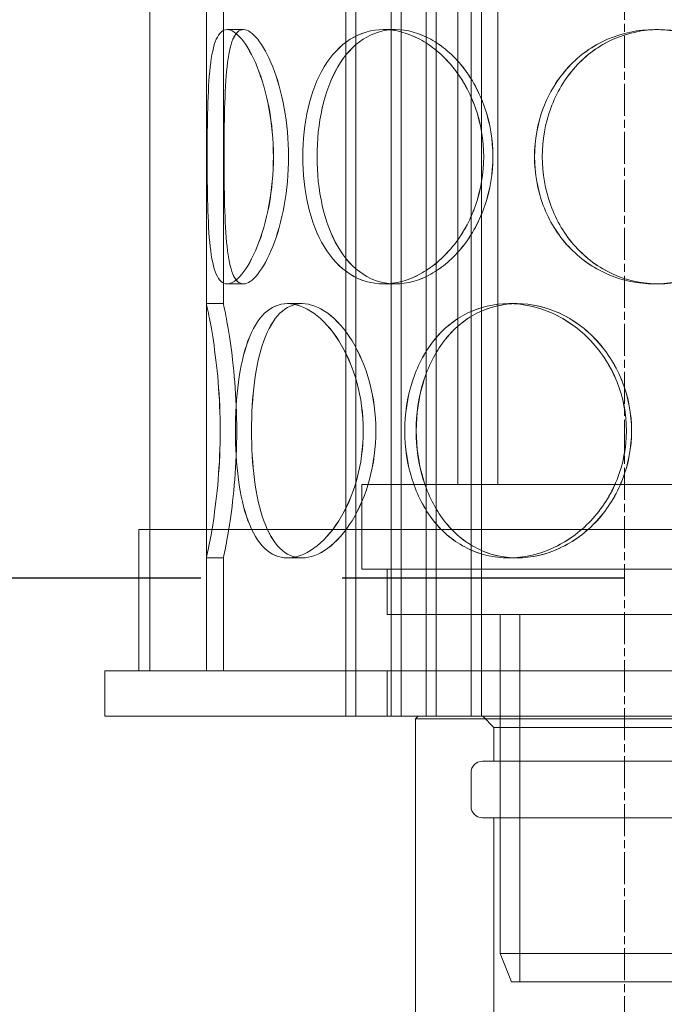
# Model space of a CAD drawing. Units: millimetres. Extents: x 238811 to 330307, y 164885 to 179141.
# Drawn here: x 240377 to 240491, y 170578 to 170752 of the extents above; entities that cross this region are included whole.
import ezdxf

# ---------------------------------------------------------------- set-up
doc = ezdxf.new("R2010")
doc.units = ezdxf.units.MM
for name, pattern in [('ACISOWELD', [3, 2, -1]), ('CHAIN', [0.3543, 0.2362, -0.0295, 0.0591, -0.0295]), ('DASHED', [0])]:
    doc.linetypes.add(name, pattern=pattern)
doc.layers.add('Osa (ISO)', color=1, linetype='Continuous', lineweight=9)
doc.layers.add('Skrytá (ISO)', color=1, linetype='DASHED', lineweight=18)

msp = doc.modelspace()

# ---------------------------------------------------------------- linework, layer by layer
at = {"color": 2, "linetype": 'ACISOWELD', "ltscale": 25}
msp.add_line((239984.39, 170653.6), (240984.39, 170653.6), dxfattribs=at)
at = {"layer": 'Osa (ISO)', "linetype": 'CHAIN', "ltscale": 23.990969}
msp.add_line((240484.39, 170157.35), (240484.39, 171428.04), dxfattribs=at)
at = {"layer": 'Skrytá (ISO)', "ltscale": 12.894906}
for p, q in [((240400.39, 170637.1), (240400.39, 171237.1)), ((240410.39, 170637.1), (240410.39, 171237.1))]:
    msp.add_line(p, q, dxfattribs=at)
at = {"layer": 'Skrytá (ISO)', "ltscale": 13.484388}
for p, q in [((240435.06, 171117.1), (240435.06, 170629.1)), ((240436.86, 171117.1), (240436.86, 170629.1)), ((240443.06, 171117.1), (240443.06, 170629.1)), ((240444.86, 171117.1), (240444.86, 170629.1)), ((240449.26, 171117.1), (240449.26, 170629.1)), ((240451.06, 171117.1), (240451.06, 170629.1)), ((240457.26, 171117.1), (240457.26, 170629.1)), ((240459.06, 171117.1), (240459.06, 170629.1))]:
    msp.add_line(p, q, dxfattribs=at)
at = {"layer": 'Skrytá (ISO)', "ltscale": 13.384912}
for p, q in [((240454.89, 170670.1), (240454.89, 170843.1)), ((240461.99, 170670.1), (240461.99, 170843.1))]:
    msp.add_line(p, q, dxfattribs=at)
at = {"layer": 'Skrytá (ISO)', "ltscale": 10.058027}
for p, q in [((240410.39, 170702.1), (240410.39, 170754.1)), ((240413.39, 170702.1), (240413.39, 170754.1))]:
    msp.add_line(p, q, dxfattribs=at)
at = {"layer": 'Skrytá (ISO)', "ltscale": 0.456806}
for p, q in [((240414.04, 170750.6), (240416.93, 170750.6)), ((240441.74, 170750.6), (240443.86, 170750.6)), ((240489.72, 170750.6), (240490.49, 170750.6)), ((240416.93, 170705.6), (240414.04, 170705.6)), ((240443.86, 170705.6), (240441.74, 170705.6)), ((240490.49, 170705.6), (240489.72, 170705.6)), ((240410.39, 170702.1), (240413.39, 170702.1)), ((240424.73, 170702.1), (240427.33, 170702.1)), ((240463.9, 170702.1), (240465.4, 170702.1)), ((240413.39, 170657.1), (240410.39, 170657.1)), ((240427.33, 170657.1), (240424.73, 170657.1)), ((240465.4, 170657.1), (240463.9, 170657.1))]:
    msp.add_line(p, q, dxfattribs=at)
at = {"layer": 'Skrytá (ISO)', "ltscale": 0.00046634}
for p, q in [((240416.93, 170750.6), (240416.94, 170750.6)), ((240416.94, 170705.6), (240416.93, 170705.6))]:
    msp.add_line(p, q, dxfattribs=at)
at = {"layer": 'Skrytá (ISO)', "ltscale": 0.002014}
for p, q in [((240443.86, 170750.6), (240443.87, 170750.6)), ((240443.87, 170705.6), (240443.86, 170705.6))]:
    msp.add_line(p, q, dxfattribs=at)
at = {"layer": 'Skrytá (ISO)', "ltscale": 0.007796}
for p, q in [((240490.49, 170750.6), (240490.5, 170750.6)), ((240490.5, 170705.6), (240490.49, 170705.6))]:
    msp.add_line(p, q, dxfattribs=at)
at = {"layer": 'Skrytá (ISO)', "ltscale": 0.00112}
for p, q in [((240427.33, 170702.1), (240427.33, 170702.1)), ((240427.33, 170657.1), (240427.33, 170657.1))]:
    msp.add_line(p, q, dxfattribs=at)
at = {"layer": 'Skrytá (ISO)', "ltscale": 0.003562}
for p, q in [((240465.4, 170702.1), (240465.41, 170702.1)), ((240465.41, 170657.1), (240465.4, 170657.1))]:
    msp.add_line(p, q, dxfattribs=at)
at = {"layer": 'Skrytá (ISO)', "ltscale": 13.802521}
for p, q in [((240437.89, 170670.1), (240596.89, 170670.1)), ((240437.89, 170655.1), (240596.89, 170655.1))]:
    msp.add_line(p, q, dxfattribs=at)
at = {"layer": 'Skrytá (ISO)', "ltscale": 2.284431}
msp.add_line((240437.89, 170655.1), (240437.89, 170670.1), dxfattribs=at)
at = {"layer": 'Skrytá (ISO)', "ltscale": 13.147512}
msp.add_line((240636.39, 170662.1), (240398.39, 170662.1), dxfattribs=at)
at = {"layer": 'Skrytá (ISO)', "ltscale": 3.807451}
for p, q in [((240398.39, 170637.1), (240398.39, 170662.1)), ((240400.39, 170637.1), (240400.39, 170662.1))]:
    msp.add_line(p, q, dxfattribs=at)
at = {"layer": 'Skrytá (ISO)', "ltscale": 3.045941}
for p, q in [((240410.39, 170637.1), (240410.39, 170657.1)), ((240413.39, 170637.1), (240413.39, 170657.1))]:
    msp.add_line(p, q, dxfattribs=at)
at = {"layer": 'Skrytá (ISO)', "ltscale": 1.218316}
for p, q in [((240442.39, 170647.1), (240442.39, 170655.1)), ((240392.39, 170637.1), (240392.39, 170629.1)), ((240435.06, 170629.1), (240435.06, 170637.1)), ((240442.39, 170637.1), (240442.39, 170629.1)), ((240443.06, 170629.1), (240443.06, 170637.1)), ((240451.06, 170629.1), (240451.06, 170637.1)), ((240459.06, 170629.1), (240459.06, 170637.1)), ((240462.39, 170637.1), (240462.39, 170629.1))]:
    msp.add_line(p, q, dxfattribs=at)
at = {"layer": 'Skrytá (ISO)', "ltscale": 13.021246}
msp.add_line((240442.39, 170647.1), (240592.39, 170647.1), dxfattribs=at)
at = {"layer": 'Skrytá (ISO)', "ltscale": 11.605416}
msp.add_line((240462.39, 170647.1), (240462.39, 170587.1), dxfattribs=at)
at = {"layer": 'Skrytá (ISO)', "ltscale": 12.572534}
msp.add_line((240465.89, 170647.1), (240465.89, 170582.1), dxfattribs=at)
at = {"layer": 'Skrytá (ISO)', "ltscale": 13.677114}
for p, q in [((240442.39, 170637.1), (240392.39, 170637.1)), ((240442.39, 170629.1), (240392.39, 170629.1))]:
    msp.add_line(p, q, dxfattribs=at)
at = {"layer": 'Skrytá (ISO)', "ltscale": 14.50677}
for p, q in [((240592.39, 170637.1), (240442.39, 170637.1)), ((240592.39, 170629.1), (240442.39, 170629.1))]:
    msp.add_line(p, q, dxfattribs=at)
at = {"layer": 'Skrytá (ISO)', "ltscale": 0.107594}
msp.add_line((240447.89, 170629.1), (240447.39, 170628.6), dxfattribs=at)
at = {"layer": 'Skrytá (ISO)', "ltscale": 0.430675}
msp.add_line((240461.29, 170627.1), (240459.29, 170629.1), dxfattribs=at)
at = {"layer": 'Skrytá (ISO)', "ltscale": 12.153163}
msp.add_line((240587.39, 170628.6), (240447.39, 170628.6), dxfattribs=at)
at = {"layer": 'Skrytá (ISO)', "ltscale": 14.410058}
msp.add_line((240447.39, 170554.1), (240447.39, 170628.6), dxfattribs=at)
at = {"layer": 'Skrytá (ISO)', "ltscale": 13.635849}
msp.add_line((240573.49, 170627.1), (240461.29, 170627.1), dxfattribs=at)
at = {"layer": 'Skrytá (ISO)', "ltscale": 0.913712}
for p, q in [((240461.29, 170621.1), (240461.29, 170627.1)), ((240457.24, 170613.1), (240457.24, 170619.1))]:
    msp.add_line(p, q, dxfattribs=at)
at = {"layer": 'Skrytá (ISO)', "ltscale": 14.134129}
for p, q in [((240575.54, 170621.1), (240459.24, 170621.1)), ((240575.54, 170611.1), (240459.24, 170611.1))]:
    msp.add_line(p, q, dxfattribs=at)
at = {"layer": 'Skrytá (ISO)', "ltscale": 11.025146}
msp.add_line((240461.29, 170554.1), (240461.29, 170611.1), dxfattribs=at)
at = {"layer": 'Skrytá (ISO)', "ltscale": 13.36848}
msp.add_line((240462.39, 170587.1), (240572.39, 170587.1), dxfattribs=at)
at = {"layer": 'Skrytá (ISO)', "ltscale": 0.820072}
msp.add_line((240464.39, 170582.1), (240462.39, 170587.1), dxfattribs=at)
at = {"layer": 'Skrytá (ISO)', "ltscale": 12.882353}
msp.add_line((240570.39, 170582.1), (240464.39, 170582.1), dxfattribs=at)
at = {"layer": 'Skrytá (ISO)', "ltscale": 0.478371}
for centre, start, end in [((240459.24, 170619.1), 90, 180), ((240459.24, 170613.1), 180, 270)]:
    msp.add_arc(centre, 2, start, end, dxfattribs=at)
at = {"layer": 'Skrytá (ISO)', "ltscale": 13.769188}
for points in [[(240410.52, 170728.1), (240410.52, 170725.15), (240410.54, 170722.21), (240410.69, 170716.77), (240410.82, 170714.27), (240411.28, 170710.11), (240411.63, 170708.44), (240412.62, 170706.19), (240413.27, 170705.6), (240414.81, 170705.6), (240415.71, 170706.19), (240417.57, 170708.44), (240418.53, 170710.11), (240420.22, 170714.27), (240420.96, 170716.77), (240421.97, 170722.21), (240422.25, 170725.15), (240422.25, 170731.05), (240421.97, 170733.99), (240420.96, 170739.43), (240420.22, 170741.93), (240418.53, 170746.09), (240417.57, 170747.76), (240415.71, 170750.01), (240414.81, 170750.6), (240413.27, 170750.6), (240412.62, 170750.01), (240411.63, 170747.76), (240411.28, 170746.09), (240410.82, 170741.93), (240410.69, 170739.43), (240410.54, 170733.99), (240410.52, 170731.05), (240410.52, 170728.1)], [(240422.24, 170728.1), (240422.24, 170725.15), (240421.96, 170722.21), (240420.95, 170716.77), (240420.22, 170714.27), (240418.52, 170710.11), (240417.57, 170708.44), (240415.71, 170706.19), (240414.81, 170705.6), (240413.26, 170705.6), (240412.62, 170706.19), (240411.63, 170708.44), (240411.28, 170710.11), (240410.82, 170714.27), (240410.69, 170716.77), (240410.54, 170722.21), (240410.52, 170725.15), (240410.52, 170731.05), (240410.54, 170733.99), (240410.69, 170739.43), (240410.82, 170741.93), (240411.28, 170746.09), (240411.63, 170747.76), (240412.62, 170750.01), (240413.26, 170750.6), (240414.81, 170750.6), (240415.71, 170750.01), (240417.57, 170747.76), (240418.52, 170746.09), (240420.22, 170741.93), (240420.95, 170739.43), (240421.96, 170733.99), (240422.24, 170731.05), (240422.24, 170728.1)], [(240427.44, 170728.1), (240427.44, 170725.15), (240427.76, 170722.21), (240429.03, 170716.77), (240429.98, 170714.27), (240432.49, 170710.11), (240434.04, 170708.44), (240437.62, 170706.19), (240439.63, 170705.6), (240443.86, 170705.6), (240446.06, 170706.19), (240450.27, 170708.44), (240452.27, 170710.11), (240455.68, 170714.27), (240457.07, 170716.77), (240458.98, 170722.21), (240459.48, 170725.15), (240459.48, 170731.05), (240458.98, 170733.99), (240457.07, 170739.43), (240455.68, 170741.93), (240452.27, 170746.09), (240450.27, 170747.76), (240446.06, 170750.01), (240443.86, 170750.6), (240439.63, 170750.6), (240437.62, 170750.01), (240434.04, 170747.76), (240432.49, 170746.09), (240429.98, 170741.93), (240429.03, 170739.43), (240427.76, 170733.99), (240427.44, 170731.05), (240427.44, 170728.1)], [(240459.47, 170728.1), (240459.47, 170725.15), (240458.96, 170722.21), (240457.06, 170716.77), (240455.66, 170714.27), (240452.26, 170710.11), (240450.26, 170708.44), (240446.05, 170706.19), (240443.85, 170705.6), (240439.62, 170705.6), (240437.61, 170706.19), (240434.03, 170708.44), (240432.48, 170710.11), (240429.98, 170714.27), (240429.02, 170716.77), (240427.75, 170722.21), (240427.44, 170725.15), (240427.44, 170731.05), (240427.75, 170733.99), (240429.02, 170739.43), (240429.98, 170741.93), (240432.48, 170746.09), (240434.03, 170747.76), (240437.61, 170750.01), (240439.62, 170750.6), (240443.85, 170750.6), (240446.05, 170750.01), (240450.26, 170747.76), (240452.26, 170746.09), (240455.66, 170741.93), (240457.06, 170739.43), (240458.96, 170733.99), (240459.47, 170731.05), (240459.47, 170728.1)], [(240512.22, 170728.1), (240512.22, 170725.15), (240511.63, 170722.21), (240509.34, 170716.77), (240507.66, 170714.27), (240503.46, 170710.11), (240500.95, 170708.44), (240495.52, 170706.19), (240492.6, 170705.6), (240486.83, 170705.6), (240483.98, 170706.19), (240478.78, 170708.44), (240476.44, 170710.11), (240472.57, 170714.27), (240471.04, 170716.77), (240468.99, 170722.21), (240468.47, 170725.15), (240468.47, 170731.05), (240468.99, 170733.99), (240471.04, 170739.43), (240472.57, 170741.93), (240476.44, 170746.09), (240478.78, 170747.76), (240483.98, 170750.01), (240486.83, 170750.6), (240492.6, 170750.6), (240495.52, 170750.01), (240500.95, 170747.76), (240503.46, 170746.09), (240507.66, 170741.93), (240509.34, 170739.43), (240511.63, 170733.99), (240512.22, 170731.05), (240512.22, 170728.1)], [(240468.48, 170728.1), (240468.48, 170725.15), (240469, 170722.21), (240471.05, 170716.77), (240472.58, 170714.27), (240476.45, 170710.11), (240478.8, 170708.44), (240483.99, 170706.19), (240486.84, 170705.6), (240492.61, 170705.6), (240495.53, 170706.19), (240500.96, 170708.44), (240503.47, 170710.11), (240507.67, 170714.27), (240509.36, 170716.77), (240511.64, 170722.21), (240512.23, 170725.15), (240512.23, 170731.05), (240511.64, 170733.99), (240509.36, 170739.43), (240507.67, 170741.93), (240503.47, 170746.09), (240500.96, 170747.76), (240495.53, 170750.01), (240492.61, 170750.6), (240486.84, 170750.6), (240483.99, 170750.01), (240478.8, 170747.76), (240476.45, 170746.09), (240472.58, 170741.93), (240471.05, 170739.43), (240469, 170733.99), (240468.48, 170731.05), (240468.48, 170728.1)], [(240412.81, 170679.6), (240412.81, 170676.65), (240412.68, 170673.71), (240412.24, 170668.27), (240411.92, 170665.77), (240411.29, 170661.61), (240410.97, 170659.94), (240410.52, 170657.69), (240410.39, 170657.1), (240410.39, 170657.1), (240410.52, 170657.69), (240410.97, 170659.94), (240411.29, 170661.61), (240411.92, 170665.77), (240412.24, 170668.27), (240412.69, 170673.71), (240412.82, 170676.65), (240412.82, 170682.55), (240412.69, 170685.49), (240412.24, 170690.93), (240411.92, 170693.43), (240411.29, 170697.59), (240410.97, 170699.26), (240410.52, 170701.51), (240410.39, 170702.1), (240410.39, 170702.1), (240410.52, 170701.51), (240410.97, 170699.26), (240411.29, 170697.59), (240411.92, 170693.43), (240412.24, 170690.93), (240412.68, 170685.49), (240412.81, 170682.55), (240412.81, 170679.6)], [(240438.15, 170679.6), (240438.15, 170676.65), (240437.75, 170673.71), (240436.24, 170668.27), (240435.14, 170665.77), (240432.5, 170661.61), (240430.97, 170659.94), (240427.83, 170657.69), (240426.22, 170657.1), (240423.23, 170657.1), (240421.85, 170657.69), (240419.49, 170659.94), (240418.51, 170661.61), (240416.97, 170665.77), (240416.41, 170668.27), (240415.68, 170673.71), (240415.5, 170676.65), (240415.5, 170682.55), (240415.68, 170685.49), (240416.41, 170690.93), (240416.97, 170693.43), (240418.51, 170697.59), (240419.49, 170699.26), (240421.85, 170701.51), (240423.23, 170702.1), (240426.22, 170702.1), (240427.83, 170701.51), (240430.97, 170699.26), (240432.5, 170697.59), (240435.14, 170693.43), (240436.24, 170690.93), (240437.75, 170685.49), (240438.15, 170682.55), (240438.15, 170679.6)], [(240415.51, 170679.6), (240415.51, 170676.65), (240415.68, 170673.71), (240416.42, 170668.27), (240416.98, 170665.77), (240418.52, 170661.61), (240419.5, 170659.94), (240421.86, 170657.69), (240423.24, 170657.1), (240426.23, 170657.1), (240427.84, 170657.69), (240430.98, 170659.94), (240432.51, 170661.61), (240435.15, 170665.77), (240436.25, 170668.27), (240437.76, 170673.71), (240438.16, 170676.65), (240438.16, 170682.55), (240437.76, 170685.49), (240436.25, 170690.93), (240435.15, 170693.43), (240432.51, 170697.59), (240430.98, 170699.26), (240427.84, 170701.51), (240426.23, 170702.1), (240423.24, 170702.1), (240421.86, 170701.51), (240419.5, 170699.26), (240418.52, 170697.59), (240416.98, 170693.43), (240416.42, 170690.93), (240415.68, 170685.49), (240415.51, 170682.55), (240415.51, 170679.6)], [(240484.73, 170679.6), (240484.73, 170676.65), (240484.16, 170673.71), (240482, 170668.27), (240480.4, 170665.77), (240476.47, 170661.61), (240474.13, 170659.94), (240469.14, 170657.69), (240466.49, 170657.1), (240461.32, 170657.1), (240458.8, 170657.69), (240454.26, 170659.94), (240452.24, 170661.61), (240448.94, 170665.77), (240447.65, 170668.27), (240445.94, 170673.71), (240445.5, 170676.65), (240445.5, 170682.55), (240445.94, 170685.49), (240447.65, 170690.93), (240448.94, 170693.43), (240452.24, 170697.59), (240454.26, 170699.26), (240458.8, 170701.51), (240461.32, 170702.1), (240466.49, 170702.1), (240469.14, 170701.51), (240474.13, 170699.26), (240476.47, 170697.59), (240480.4, 170693.43), (240482, 170690.93), (240484.16, 170685.49), (240484.73, 170682.55), (240484.73, 170679.6)], [(240445.51, 170679.6), (240445.51, 170676.65), (240445.95, 170673.71), (240447.67, 170668.27), (240448.95, 170665.77), (240452.25, 170661.61), (240454.27, 170659.94), (240458.81, 170657.69), (240461.33, 170657.1), (240466.5, 170657.1), (240469.15, 170657.69), (240474.14, 170659.94), (240476.48, 170661.61), (240480.41, 170665.77), (240482.01, 170668.27), (240484.18, 170673.71), (240484.74, 170676.65), (240484.74, 170682.55), (240484.18, 170685.49), (240482.01, 170690.93), (240480.41, 170693.43), (240476.48, 170697.59), (240474.14, 170699.26), (240469.15, 170701.51), (240466.5, 170702.1), (240461.33, 170702.1), (240458.81, 170701.51), (240454.27, 170699.26), (240452.25, 170697.59), (240448.95, 170693.43), (240447.67, 170690.93), (240445.95, 170685.49), (240445.51, 170682.55), (240445.51, 170679.6)]]:
    msp.add_open_spline(points, degree=3, knots=[-1, -1, -1, -1, -0.9375, -0.9375, -0.875, -0.875, -0.8125, -0.8125, -0.75, -0.75, -0.6875, -0.6875, -0.625, -0.625, -0.5625, -0.5625, -0.5, -0.5, -0.4375, -0.4375, -0.375, -0.375, -0.3125, -0.3125, -0.25, -0.25, -0.1875, -0.1875, -0.125, -0.125, -0.0625, -0.0625, 0, 0, 0, 0], dxfattribs=at)
at = {"layer": 'Skrytá (ISO)', "ltscale": 13.574804}
for points in [[(240413.51, 170728.1), (240413.51, 170731.05), (240413.54, 170733.99), (240413.68, 170739.43), (240413.8, 170741.93), (240414.26, 170746.09), (240414.6, 170747.76), (240415.56, 170750.01), (240416.19, 170750.6), (240417.69, 170750.6), (240418.56, 170750.01), (240420.37, 170747.76), (240421.3, 170746.09), (240422.95, 170741.93), (240423.66, 170739.43), (240424.65, 170733.99), (240424.91, 170731.05), (240424.91, 170725.15), (240424.65, 170722.21), (240423.66, 170716.77), (240422.95, 170714.27), (240421.3, 170710.11), (240420.37, 170708.44), (240418.56, 170706.19), (240417.69, 170705.6), (240416.19, 170705.6), (240415.56, 170706.19), (240414.6, 170708.44), (240414.26, 170710.11), (240413.8, 170714.27), (240413.68, 170716.77), (240413.54, 170722.21), (240413.51, 170725.15), (240413.51, 170728.1)], [(240424.91, 170728.1), (240424.91, 170731.05), (240424.64, 170733.99), (240423.65, 170739.43), (240422.94, 170741.93), (240421.29, 170746.09), (240420.37, 170747.76), (240418.56, 170750.01), (240417.69, 170750.6), (240416.18, 170750.6), (240415.55, 170750.01), (240414.59, 170747.76), (240414.26, 170746.09), (240413.8, 170741.93), (240413.68, 170739.43), (240413.54, 170733.99), (240413.51, 170731.05), (240413.51, 170725.15), (240413.54, 170722.21), (240413.68, 170716.77), (240413.8, 170714.27), (240414.26, 170710.11), (240414.59, 170708.44), (240415.55, 170706.19), (240416.18, 170705.6), (240417.69, 170705.6), (240418.56, 170706.19), (240420.37, 170708.44), (240421.29, 170710.11), (240422.94, 170714.27), (240423.65, 170716.77), (240424.64, 170722.21), (240424.91, 170725.15), (240424.91, 170728.1)], [(240429.96, 170728.1), (240429.96, 170731.05), (240430.27, 170733.99), (240431.51, 170739.43), (240432.43, 170741.93), (240434.87, 170746.09), (240436.38, 170747.76), (240439.85, 170750.01), (240441.81, 170750.6), (240445.92, 170750.6), (240448.06, 170750.01), (240452.15, 170747.76), (240454.1, 170746.09), (240457.41, 170741.93), (240458.76, 170739.43), (240460.61, 170733.99), (240461.1, 170731.05), (240461.1, 170725.15), (240460.61, 170722.21), (240458.76, 170716.77), (240457.41, 170714.27), (240454.1, 170710.11), (240452.15, 170708.44), (240448.06, 170706.19), (240445.92, 170705.6), (240441.81, 170705.6), (240439.85, 170706.19), (240436.38, 170708.44), (240434.87, 170710.11), (240432.43, 170714.27), (240431.51, 170716.77), (240430.27, 170722.21), (240429.96, 170725.15), (240429.96, 170728.1)], [(240461.09, 170728.1), (240461.09, 170731.05), (240460.6, 170733.99), (240458.75, 170739.43), (240457.39, 170741.93), (240454.09, 170746.09), (240452.14, 170747.76), (240448.05, 170750.01), (240445.91, 170750.6), (240441.8, 170750.6), (240439.84, 170750.01), (240436.37, 170747.76), (240434.86, 170746.09), (240432.43, 170741.93), (240431.5, 170739.43), (240430.27, 170733.99), (240429.96, 170731.05), (240429.96, 170725.15), (240430.27, 170722.21), (240431.5, 170716.77), (240432.43, 170714.27), (240434.86, 170710.11), (240436.37, 170708.44), (240439.84, 170706.19), (240441.8, 170705.6), (240445.91, 170705.6), (240448.05, 170706.19), (240452.14, 170708.44), (240454.09, 170710.11), (240457.39, 170714.27), (240458.75, 170716.77), (240460.6, 170722.21), (240461.09, 170725.15), (240461.09, 170728.1)], [(240512.36, 170728.1), (240512.36, 170731.05), (240511.79, 170733.99), (240509.57, 170739.43), (240507.93, 170741.93), (240503.85, 170746.09), (240501.41, 170747.76), (240496.13, 170750.01), (240493.3, 170750.6), (240487.69, 170750.6), (240484.92, 170750.01), (240479.87, 170747.76), (240477.58, 170746.09), (240473.82, 170741.93), (240472.34, 170739.43), (240470.35, 170733.99), (240469.84, 170731.05), (240469.84, 170725.15), (240470.35, 170722.21), (240472.34, 170716.77), (240473.82, 170714.27), (240477.58, 170710.11), (240479.87, 170708.44), (240484.92, 170706.19), (240487.69, 170705.6), (240493.3, 170705.6), (240496.13, 170706.19), (240501.41, 170708.44), (240503.85, 170710.11), (240507.93, 170714.27), (240509.57, 170716.77), (240511.79, 170722.21), (240512.36, 170725.15), (240512.36, 170728.1)], [(240469.85, 170728.1), (240469.85, 170731.05), (240470.36, 170733.99), (240472.35, 170739.43), (240473.84, 170741.93), (240477.6, 170746.09), (240479.88, 170747.76), (240484.93, 170750.01), (240487.7, 170750.6), (240493.31, 170750.6), (240496.15, 170750.01), (240501.42, 170747.76), (240503.86, 170746.09), (240507.94, 170741.93), (240509.58, 170739.43), (240511.8, 170733.99), (240512.38, 170731.05), (240512.38, 170725.15), (240511.8, 170722.21), (240509.58, 170716.77), (240507.94, 170714.27), (240503.86, 170710.11), (240501.42, 170708.44), (240496.15, 170706.19), (240493.31, 170705.6), (240487.7, 170705.6), (240484.93, 170706.19), (240479.88, 170708.44), (240477.6, 170710.11), (240473.84, 170714.27), (240472.35, 170716.77), (240470.36, 170722.21), (240469.85, 170725.15), (240469.85, 170728.1)], [(240415.75, 170679.6), (240415.75, 170682.55), (240415.62, 170685.49), (240415.18, 170690.93), (240414.88, 170693.43), (240414.26, 170697.59), (240413.95, 170699.26), (240413.52, 170701.51), (240413.39, 170702.1), (240413.39, 170702.1), (240413.52, 170701.51), (240413.96, 170699.26), (240414.26, 170697.59), (240414.88, 170693.43), (240415.19, 170690.93), (240415.62, 170685.49), (240415.75, 170682.55), (240415.75, 170676.65), (240415.62, 170673.71), (240415.19, 170668.27), (240414.88, 170665.77), (240414.26, 170661.61), (240413.96, 170659.94), (240413.52, 170657.69), (240413.39, 170657.1), (240413.39, 170657.1), (240413.52, 170657.69), (240413.95, 170659.94), (240414.26, 170661.61), (240414.88, 170665.77), (240415.18, 170668.27), (240415.62, 170673.71), (240415.75, 170676.65), (240415.75, 170679.6)], [(240418.36, 170679.6), (240418.36, 170682.55), (240418.54, 170685.49), (240419.25, 170690.93), (240419.79, 170693.43), (240421.29, 170697.59), (240422.24, 170699.26), (240424.54, 170701.51), (240425.88, 170702.1), (240428.78, 170702.1), (240430.35, 170701.51), (240433.4, 170699.26), (240434.89, 170697.59), (240437.45, 170693.43), (240438.52, 170690.93), (240439.99, 170685.49), (240440.38, 170682.55), (240440.38, 170676.65), (240439.99, 170673.71), (240438.52, 170668.27), (240437.45, 170665.77), (240434.89, 170661.61), (240433.4, 170659.94), (240430.35, 170657.69), (240428.78, 170657.1), (240425.88, 170657.1), (240424.54, 170657.69), (240422.24, 170659.94), (240421.29, 170661.61), (240419.79, 170665.77), (240419.25, 170668.27), (240418.54, 170673.71), (240418.36, 170676.65), (240418.36, 170679.6)], [(240440.37, 170679.6), (240440.37, 170682.55), (240439.98, 170685.49), (240438.52, 170690.93), (240437.44, 170693.43), (240434.88, 170697.59), (240433.39, 170699.26), (240430.34, 170701.51), (240428.78, 170702.1), (240425.87, 170702.1), (240424.53, 170701.51), (240422.24, 170699.26), (240421.28, 170697.59), (240419.79, 170693.43), (240419.24, 170690.93), (240418.53, 170685.49), (240418.36, 170682.55), (240418.36, 170676.65), (240418.53, 170673.71), (240419.24, 170668.27), (240419.79, 170665.77), (240421.28, 170661.61), (240422.24, 170659.94), (240424.53, 170657.69), (240425.87, 170657.1), (240428.78, 170657.1), (240430.34, 170657.69), (240433.39, 170659.94), (240434.88, 170661.61), (240437.44, 170665.77), (240438.52, 170668.27), (240439.98, 170673.71), (240440.37, 170676.65), (240440.37, 170679.6)], [(240485.64, 170679.6), (240485.64, 170682.55), (240485.09, 170685.49), (240482.99, 170690.93), (240481.44, 170693.43), (240477.61, 170697.59), (240475.34, 170699.26), (240470.49, 170701.51), (240467.92, 170702.1), (240462.89, 170702.1), (240460.44, 170701.51), (240456.03, 170699.26), (240454.06, 170697.59), (240450.86, 170693.43), (240449.61, 170690.93), (240447.94, 170685.49), (240447.52, 170682.55), (240447.52, 170676.65), (240447.94, 170673.71), (240449.61, 170668.27), (240450.86, 170665.77), (240454.06, 170661.61), (240456.03, 170659.94), (240460.44, 170657.69), (240462.89, 170657.1), (240467.92, 170657.1), (240470.49, 170657.69), (240475.34, 170659.94), (240477.61, 170661.61), (240481.44, 170665.77), (240482.99, 170668.27), (240485.09, 170673.71), (240485.64, 170676.65), (240485.64, 170679.6)], [(240447.53, 170679.6), (240447.53, 170682.55), (240447.95, 170685.49), (240449.62, 170690.93), (240450.87, 170693.43), (240454.08, 170697.59), (240456.04, 170699.26), (240460.45, 170701.51), (240462.9, 170702.1), (240467.93, 170702.1), (240470.51, 170701.51), (240475.36, 170699.26), (240477.63, 170697.59), (240481.45, 170693.43), (240483, 170690.93), (240485.11, 170685.49), (240485.66, 170682.55), (240485.66, 170676.65), (240485.11, 170673.71), (240483, 170668.27), (240481.45, 170665.77), (240477.63, 170661.61), (240475.36, 170659.94), (240470.51, 170657.69), (240467.93, 170657.1), (240462.9, 170657.1), (240460.45, 170657.69), (240456.04, 170659.94), (240454.08, 170661.61), (240450.87, 170665.77), (240449.62, 170668.27), (240447.95, 170673.71), (240447.53, 170676.65), (240447.53, 170679.6)]]:
    msp.add_open_spline(points, degree=3, knots=[0, 0, 0, 0, 0.0625, 0.0625, 0.125, 0.125, 0.1875, 0.1875, 0.25, 0.25, 0.3125, 0.3125, 0.375, 0.375, 0.4375, 0.4375, 0.5, 0.5, 0.5625, 0.5625, 0.625, 0.625, 0.6875, 0.6875, 0.75, 0.75, 0.8125, 0.8125, 0.875, 0.875, 0.9375, 0.9375, 1, 1, 1, 1], dxfattribs=at)

doc.saveas('drawing.dxf')
